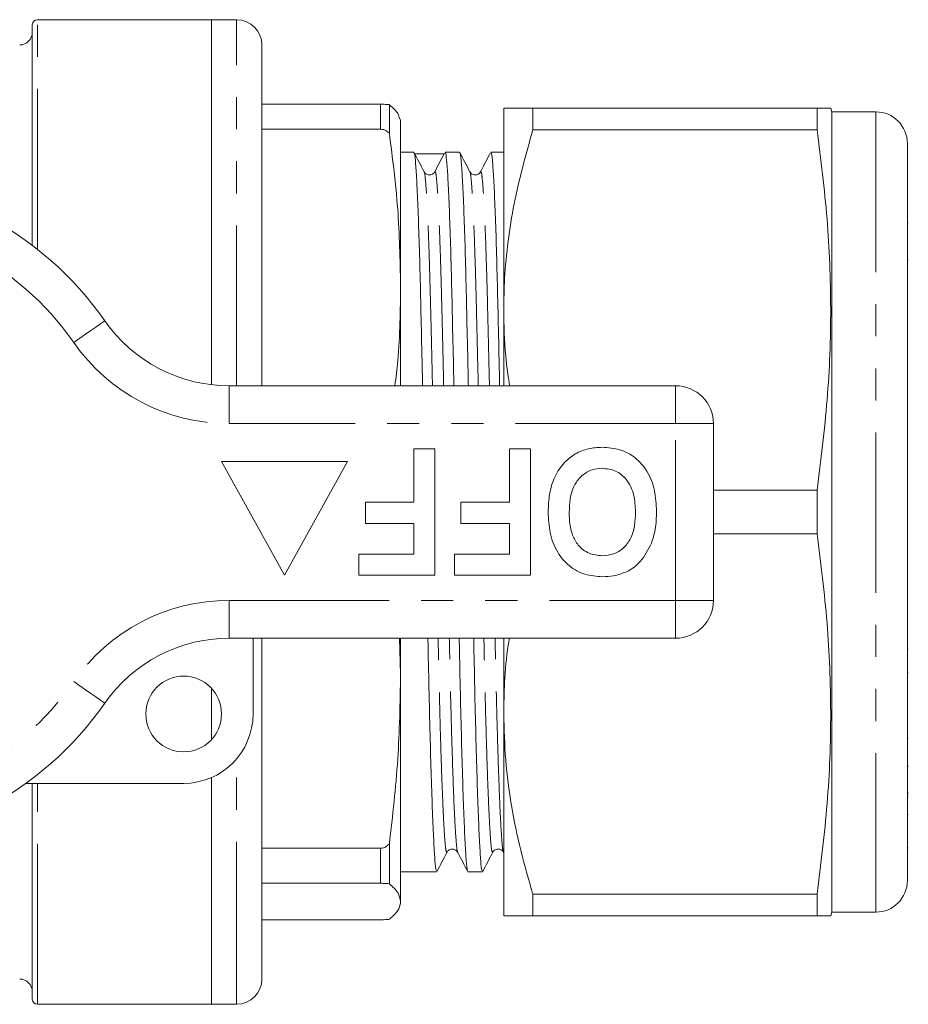
# Model space of a CAD drawing. Units: millimetres. Extents: x 165 to 242, y 91 to 269.
# Drawn here: x 207 to 242, y 91 to 130 of the extents above; entities that cross this region are included whole.
import ezdxf

# ---------------------------------------------------------------- set-up
doc = ezdxf.new("R2010")
doc.units = ezdxf.units.MM
doc.linetypes.add('PHANTOM', pattern=[12.7, 6.35, -1.27, 1.27, -1.27, 1.27, -1.27])

msp = doc.modelspace()

# ---------------------------------------------------------------- linework, layer by layer
at = {"color": 7, "linetype": 'Continuous', "lineweight": 15}
for p, q in [((207.524, 121.252), (207.524, 129.99)), ((214.624, 130.19), (207.724, 130.19)), ((215.624, 130.19), (214.624, 130.19)), ((214.624, 115.731), (214.624, 130.19)), ((216.624, 115.69), (216.624, 129.19)), ((216.624, 126.842), (221.324, 126.842)), ((221.677, 125.697), (221.677, 126.824)), ((226.21, 126.69), (226.21, 118.69)), ((227.365, 125.831), (227.365, 126.69)), ((238.634, 126.69), (227.365, 126.69)), ((238.634, 126.69), (238.634, 125.831)), ((239.21, 126.54), (239.17, 126.69)), ((240.96, 126.54), (239.21, 126.54)), ((239.21, 126.54), (239.21, 94.84)), ((222.124, 126.19), (222.105, 126.261)), ((222.124, 126.19), (222.124, 119.686)), ((221.324, 125.851), (216.624, 125.851)), ((227.365, 125.831), (238.634, 125.831)), ((242.21, 125.29), (242.21, 96.09)), ((222.645, 124.94), (222.124, 124.94)), ((224.459, 124.94), (223.886, 124.94)), ((226.21, 124.94), (225.7, 124.94)), ((223.479, 124.129), (223.477, 124.128)), ((225.292, 124.129), (225.291, 124.128)), ((242.247, 122.142), (242.21, 122.142)), ((242.247, 120.679), (242.21, 120.679)), ((222.124, 119.686), (222.124, 115.69)), ((226.21, 118.69), (226.21, 115.69)), ((215.321, 115.69), (233.024, 115.69)), ((234.524, 114.19), (234.524, 107.19)), ((222.652, 111.075), (222.652, 113.19)), ((222.652, 113.19), (223.485, 113.19)), ((223.485, 113.19), (223.485, 108.19)), ((226.434, 111.075), (226.434, 113.19)), ((226.434, 113.19), (227.267, 113.19)), ((227.267, 113.19), (227.267, 108.19)), ((215.024, 112.69), (217.524, 108.19)), ((220.024, 112.69), (215.024, 112.69)), ((217.524, 108.19), (220.024, 112.69)), ((238.634, 111.549), (234.524, 111.549)), ((238.634, 111.549), (238.634, 109.831)), ((220.729, 110.241), (220.729, 111.075)), ((220.729, 111.075), (222.652, 111.075)), ((224.511, 110.241), (224.511, 111.075)), ((224.511, 111.075), (226.434, 111.075)), ((222.652, 110.241), (220.729, 110.241)), ((222.652, 109.023), (222.652, 110.241)), ((226.434, 110.241), (224.511, 110.241)), ((226.434, 109.023), (226.434, 110.241)), ((234.524, 109.831), (238.634, 109.831)), ((220.472, 108.19), (220.472, 109.023)), ((220.472, 109.023), (222.652, 109.023)), ((224.254, 108.19), (224.254, 109.023)), ((224.254, 109.023), (226.434, 109.023)), ((223.485, 108.19), (220.472, 108.19)), ((227.267, 108.19), (224.254, 108.19)), ((233.024, 105.69), (215.321, 105.69)), ((216.274, 105.69), (216.274, 102.69)), ((216.624, 92.275), (216.624, 105.69)), ((222.074, 105.69), (222.124, 104.257)), ((222.124, 105.69), (222.124, 104.257)), ((226.21, 105.69), (226.21, 102.69)), ((242.247, 105.254), (242.21, 105.254)), ((222.124, 104.257), (222.124, 95.261)), ((242.21, 104.319), (242.247, 104.319)), ((214.624, 101.67), (214.624, 103.71)), ((226.21, 102.69), (226.21, 94.69)), ((242.247, 101.728), (242.21, 101.728)), ((242.21, 100.631), (242.247, 100.631)), ((242.247, 100.603), (242.21, 100.603)), ((213.524, 99.94), (207.27, 99.94)), ((207.524, 91.39), (207.524, 99.94)), ((214.624, 91.279), (214.624, 100.17)), ((214.624, 91.19), (214.624, 100.17)), ((242.21, 99.585), (242.247, 99.585)), ((242.247, 99.498), (242.21, 99.498)), ((242.247, 99.403), (242.21, 99.403)), ((242.21, 98.706), (242.247, 98.706)), ((221.677, 95.966), (221.677, 97.541)), ((216.624, 97.369), (221.324, 97.369)), ((224.385, 97.251), (224.384, 97.252)), ((226.199, 97.251), (226.198, 97.252)), ((242.21, 97.394), (242.247, 97.394)), ((222.124, 96.44), (223.552, 96.44)), ((224.793, 96.44), (225.366, 96.44)), ((221.324, 95.984), (216.624, 95.984)), ((222.105, 95.119), (222.124, 95.19)), ((222.124, 95.261), (222.124, 95.19)), ((238.634, 95.549), (227.365, 95.549)), ((227.365, 94.69), (227.365, 95.549)), ((238.634, 95.549), (238.634, 94.69)), ((239.17, 94.69), (239.21, 94.84)), ((239.21, 94.84), (240.96, 94.84)), ((216.624, 94.538), (221.324, 94.538)), ((227.365, 94.69), (238.634, 94.69)), ((216.624, 92.19), (216.624, 92.275)), ((214.624, 91.19), (214.624, 91.279)), ((207.724, 91.19), (214.624, 91.19)), ((214.624, 91.19), (215.624, 91.19))]:
    msp.add_line(p, q, dxfattribs=at)
at = {"color": 8, "linetype": 'PHANTOM', "lineweight": 0}
for p, q in [((207.724, 121.098), (207.724, 130.19)), ((215.624, 115.69), (215.624, 130.19)), ((221.324, 125.851), (221.324, 126.842)), ((240.96, 126.54), (240.96, 94.84)), ((215.321, 115.69), (215.321, 114.19)), ((233.024, 115.69), (233.024, 114.19)), ((233.024, 114.19), (215.321, 114.19)), ((233.024, 107.19), (233.024, 114.19)), ((234.524, 114.19), (233.024, 114.19)), ((215.321, 107.19), (233.024, 107.19)), ((215.321, 107.19), (215.321, 105.69)), ((234.524, 107.19), (233.024, 107.19)), ((233.024, 107.19), (233.024, 105.69)), ((215.624, 91.279), (215.624, 100.914)), ((207.724, 91.19), (207.724, 99.94)), ((221.324, 95.984), (221.324, 97.369)), ((215.624, 91.19), (215.624, 91.279))]:
    msp.add_line(p, q, dxfattribs=at)
at = {"color": 8, "linetype": 'PHANTOM', "lineweight": 0, "flags": 128}
for points in [[(210.397, 118.261), (210.374, 118.245), (210.304, 118.196), (210.19, 118.117), (210.037, 118.01), (209.85, 117.88), (209.637, 117.732), (209.406, 117.572), (209.166, 117.404)], [(209.166, 103.976), (209.406, 103.808), (209.637, 103.648), (209.85, 103.5), (210.037, 103.37), (210.19, 103.263), (210.304, 103.184), (210.374, 103.135), (210.397, 103.119)]]:
    msp.add_lwpolyline(points, dxfattribs=at)
at = {"color": 7, "linetype": 'Continuous', "lineweight": 15}
msp.add_circle((213.524, 102.69), 1.5, dxfattribs=at)
for centre, radius, start, end in [((207.724, 129.99), 0.2, 90, 180), ((215.624, 129.19), 1, 0, 90), ((207.024, 129.69), 0.5, 270, 0), ((240.96, 125.29), 1.25, 0, 90), ((199.524, 110.69), 13.25, 34.8499, 145.1501), ((215.321, 121.69), 6, 214.8499, 270), ((233.024, 114.19), 1.5, 0, 90), ((233.024, 107.19), 1.5, 270, 0), ((215.321, 99.69), 6, 90, 145.1501), ((199.524, 110.69), 13.25, 214.8499, 325.1501), ((213.524, 102.69), 2.75, 270, 0), ((240.96, 96.09), 1.25, 270, 0), ((207.024, 91.69), 0.5, 0, 90), ((215.624, 92.19), 1, 270, 0), ((207.724, 91.39), 0.2, 180, 270)]:
    msp.add_arc(centre, radius, start, end, dxfattribs=at)
at = {"color": 8, "linetype": 'PHANTOM', "lineweight": 0}
for centre, radius, start, end in [((199.524, 110.69), 11.75, 34.8499, 145.1501), ((215.321, 121.69), 7.5, 214.8499, 270), ((215.321, 99.69), 7.5, 90, 145.1501), ((199.524, 110.69), 11.75, 214.8499, 325.1501)]:
    msp.add_arc(centre, radius, start, end, dxfattribs=at)
at = {"color": 7, "linetype": 'Continuous', "lineweight": 15}
msp.add_ellipse((223.24, 110.69), major_axis=(658.929, -1.361), ratio=0.021527, start_param=1.5699, end_param=1.571685, dxfattribs=at)
for points, knots in [([(221.324, 126.842), (221.354, 126.842), (221.423, 126.841), (221.55, 126.836), (221.631, 126.829), (221.676, 126.824), (221.677, 126.824)], [0, 0, 0, 0, 0.217821, 0.508354, 0.98863, 1, 1, 1, 1]), ([(222.077, 126.261), (222.062, 126.331), (222.021, 126.519), (221.809, 126.707), (221.677, 126.824)], [0, 0, 0, 0, 0.373365, 1, 1, 1, 1]), ([(227.365, 126.69), (227.15, 126.69), (226.719, 126.69), (226.299, 126.69), (226.24, 126.69), (226.21, 126.69)], [0, 0, 0, 0, 0.3252604, 0.6523825, 1, 1, 1, 1]), ([(239.153, 126.69), (239.159, 126.69), (239.196, 126.69), (239.037, 126.69), (238.768, 126.69), (238.634, 126.69)], [0, 0, 0, 0, 0.074676, 0.537293, 1, 1, 1, 1]), ([(221.677, 125.697), (221.641, 125.727), (221.573, 125.784), (221.45, 125.84), (221.364, 125.848), (221.324, 125.851)], [0, 0, 0, 0, 0.371171, 0.709607, 1, 1, 1, 1]), ([(221.677, 125.697), (221.804, 124.699), (222.06, 122.701), (222.102, 120.692), (222.124, 119.686)], [0, 0, 0, 0, 0.4992143, 1, 1, 1, 1]), ([(226.21, 118.69), (226.217, 119.105), (226.233, 120.016), (226.373, 121.418), (226.686, 123.396), (227.092, 124.855), (227.365, 125.831)], [0, 0, 0, 0, 0.172051, 0.377871, 0.583709, 1, 1, 1, 1]), ([(238.634, 125.831), (238.781, 124.654), (239.076, 122.3), (239.215, 118.728), (239.082, 115.137), (238.783, 112.745), (238.634, 111.549)], [0, 0, 0, 0, 0.24804, 0.496024, 0.747982, 1, 1, 1, 1]), ([(222.994, 115.69), (222.989, 115.934), (222.968, 116.874), (222.935, 118.369), (222.895, 120.135), (222.85, 121.688), (222.803, 122.996), (222.754, 124.007), (222.707, 124.652), (222.67, 124.948), (222.651, 124.911), (222.645, 124.901)], [0, 0, 0, 0, 0.044556, 0.17208, 0.297242, 0.426005, 0.557507, 0.690137, 0.8222, 0.952045, 1, 1, 1, 1]), ([(223.055, 124.164), (222.988, 124.292), (222.855, 124.547), (222.722, 124.802), (222.655, 124.93)], [0, 0, 0, 0, 0.499986, 1, 1, 1, 1]), ([(223.864, 124.908), (223.801, 124.788), (223.672, 124.54), (223.543, 124.292), (223.477, 124.165)], [0, 0, 0, 0, 0.484981, 1, 1, 1, 1]), ([(223.886, 124.901), (223.891, 124.911), (223.91, 124.95), (223.947, 124.658), (223.995, 124.017), (224.043, 123.01), (224.09, 121.705), (224.135, 120.155), (224.175, 118.392), (224.209, 116.891), (224.229, 115.942), (224.235, 115.69)], [0, 0, 0, 0, 0.046401, 0.176248, 0.308314, 0.440946, 0.57245, 0.701215, 0.82638, 0.953906, 1, 1, 1, 1]), ([(224.808, 115.69), (224.803, 115.934), (224.782, 116.874), (224.749, 118.369), (224.709, 120.135), (224.664, 121.688), (224.617, 122.996), (224.568, 124.007), (224.521, 124.652), (224.484, 124.948), (224.465, 124.911), (224.459, 124.901)], [0, 0, 0, 0, 0.044556, 0.17208, 0.297242, 0.426005, 0.557507, 0.690137, 0.8222, 0.952045, 1, 1, 1, 1]), ([(224.869, 124.164), (224.802, 124.292), (224.669, 124.547), (224.536, 124.802), (224.469, 124.93)], [0, 0, 0, 0, 0.499988, 1, 1, 1, 1]), ([(225.678, 124.908), (225.615, 124.788), (225.486, 124.54), (225.357, 124.292), (225.291, 124.165)], [0, 0, 0, 0, 0.484993, 1, 1, 1, 1]), ([(225.7, 124.901), (225.705, 124.911), (225.724, 124.95), (225.761, 124.658), (225.809, 124.017), (225.857, 123.01), (225.904, 121.705), (225.949, 120.155), (225.989, 118.392), (226.023, 116.891), (226.043, 115.942), (226.049, 115.69)], [0, 0, 0, 0, 0.046401, 0.176248, 0.308314, 0.440946, 0.57245, 0.701215, 0.82638, 0.953906, 1, 1, 1, 1]), ([(223.477, 124.166), (223.452, 124.131), (223.401, 124.061), (223.243, 124.025), (223.11, 124.082), (223.073, 124.137), (223.055, 124.164)], [0, 0, 0, 0, 0.255149, 0.512887, 0.76284, 1, 1, 1, 1]), ([(225.291, 124.165), (225.274, 124.14), (225.24, 124.088), (225.116, 124.027), (224.95, 124.055), (224.896, 124.127), (224.869, 124.164)], [0, 0, 0, 0, 0.210017, 0.45004, 0.716872, 1, 1, 1, 1]), ([(222.124, 119.686), (222.112, 118.683), (222.096, 117.348), (221.938, 116.02), (221.898, 115.69)], [0, 0, 0, 0, 0.751434, 1, 1, 1, 1]), ([(226.441, 115.69), (226.384, 116.083), (226.24, 117.078), (226.221, 118.082), (226.21, 118.69)], [0, 0, 0, 0, 0.39444, 1, 1, 1, 1]), ([(227.972, 110.697), (227.982, 110.931), (228.001, 111.4), (228.2, 112.082), (228.564, 112.636), (229.039, 113.016), (229.561, 113.223), (229.929, 113.244), (230.114, 113.254)], [0, 0, 0, 0, 0.186937, 0.373638, 0.560021, 0.706619, 0.85322, 1, 1, 1, 1]), ([(230.114, 113.254), (230.348, 113.238), (230.817, 113.205), (231.452, 112.864), (231.943, 112.295), (232.228, 111.546), (232.254, 110.996), (232.267, 110.72)], [0, 0, 0, 0, 0.186758, 0.373113, 0.559668, 0.779563, 1, 1, 1, 1]), ([(230.115, 112.421), (229.961, 112.407), (229.653, 112.38), (229.259, 112.115), (228.968, 111.717), (228.826, 111.214), (228.812, 110.853), (228.806, 110.673)], [0, 0, 0, 0, 0.186446, 0.372679, 0.559184, 0.779356, 1, 1, 1, 1]), ([(231.434, 110.687), (231.424, 110.917), (231.404, 111.375), (231.131, 111.97), (230.657, 112.36), (230.295, 112.4), (230.115, 112.421)], [0, 0, 0, 0, 0.281128, 0.560546, 0.780274, 1, 1, 1, 1]), ([(230.126, 108.126), (229.889, 108.143), (229.417, 108.176), (228.782, 108.53), (228.291, 109.107), (228.012, 109.864), (227.985, 110.419), (227.972, 110.697)], [0, 0, 0, 0, 0.186721, 0.37307, 0.559626, 0.779538, 1, 1, 1, 1]), ([(228.806, 110.673), (228.81, 110.521), (228.819, 110.217), (228.922, 109.77), (229.155, 109.343), (229.575, 109.011), (229.935, 108.977), (230.115, 108.959)], [0, 0, 0, 0, 0.187421, 0.3746, 0.561243, 0.780399, 1, 1, 1, 1]), ([(230.115, 108.959), (230.268, 108.972), (230.576, 108.996), (230.977, 109.249), (231.269, 109.645), (231.414, 110.147), (231.427, 110.507), (231.434, 110.687)], [0, 0, 0, 0, 0.186586, 0.372858, 0.559265, 0.779356, 1, 1, 1, 1]), ([(232.267, 110.72), (232.261, 110.477), (232.25, 110.044), (232.121, 109.631), (232.065, 109.449)], [0, 0, 0, 0, 0.560145, 1, 1, 1, 1]), ([(238.634, 109.831), (238.781, 108.654), (239.076, 106.3), (239.215, 102.728), (239.082, 99.137), (238.783, 96.745), (238.634, 95.549)], [0, 0, 0, 0, 0.24804, 0.496024, 0.747982, 1, 1, 1, 1]), ([(232.065, 109.449), (231.933, 109.194), (231.75, 108.838), (231.375, 108.486), (231.178, 108.377), (231.08, 108.322)], [0, 0, 0, 0, 0.5590147, 0.7795777, 1, 1, 1, 1]), ([(231.08, 108.322), (230.908, 108.257), (230.599, 108.142), (230.271, 108.131), (230.126, 108.126)], [0, 0, 0, 0, 0.559496, 1, 1, 1, 1]), ([(223.552, 96.479), (223.544, 96.476), (223.521, 96.468), (223.485, 96.833), (223.439, 97.539), (223.392, 98.603), (223.343, 99.978), (223.296, 101.61), (223.251, 103.444), (223.223, 104.823), (223.207, 105.601), (223.205, 105.69)], [0, 0, 0, 0, 0.078142, 0.204215, 0.333995, 0.465992, 0.598557, 0.729993, 0.858692, 0.983792, 1, 1, 1, 1]), ([(224.446, 105.69), (224.448, 105.609), (224.463, 104.839), (224.491, 103.467), (224.536, 101.631), (224.583, 99.996), (224.632, 98.617), (224.679, 97.55), (224.725, 96.839), (224.761, 96.47), (224.784, 96.476), (224.793, 96.479)], [0, 0, 0, 0, 0.014686, 0.139782, 0.268477, 0.399909, 0.532468, 0.664462, 0.794238, 0.920307, 1, 1, 1, 1]), ([(225.366, 96.479), (225.358, 96.476), (225.335, 96.468), (225.299, 96.833), (225.253, 97.539), (225.206, 98.603), (225.157, 99.978), (225.11, 101.61), (225.065, 103.444), (225.037, 104.823), (225.021, 105.601), (225.019, 105.69)], [0, 0, 0, 0, 0.078142, 0.204215, 0.333995, 0.465992, 0.598556, 0.729993, 0.858692, 0.983792, 1, 1, 1, 1]), ([(226.21, 102.69), (226.218, 103.105), (226.237, 104.015), (226.32, 105.017), (226.416, 105.599), (226.431, 105.69)], [0, 0, 0, 0, 0.413539, 0.908245, 1, 1, 1, 1]), ([(222.124, 104.257), (222.103, 103.137), (222.061, 100.892), (221.805, 98.66), (221.677, 97.541)], [0, 0, 0, 0, 0.4991236, 1, 1, 1, 1]), ([(227.365, 95.549), (227.197, 96.129), (226.862, 97.289), (226.5, 99.065), (226.257, 100.868), (226.226, 102.083), (226.21, 102.69)], [0, 0, 0, 0, 0.248033, 0.496024, 0.748026, 1, 1, 1, 1]), ([(221.324, 97.369), (221.366, 97.374), (221.461, 97.383), (221.582, 97.451), (221.647, 97.514), (221.677, 97.541)], [0, 0, 0, 0, 0.309686, 0.69099, 1, 1, 1, 1]), ([(223.562, 96.45), (223.629, 96.578), (223.762, 96.833), (223.895, 97.088), (223.962, 97.216)], [0, 0, 0, 0, 0.5000143, 1, 1, 1, 1]), ([(223.962, 97.216), (223.986, 97.25), (224.036, 97.318), (224.193, 97.355), (224.327, 97.3), (224.365, 97.243), (224.384, 97.215)], [0, 0, 0, 0, 0.268569, 0.530203, 0.775707, 1, 1, 1, 1]), ([(224.384, 97.215), (224.45, 97.088), (224.583, 96.832), (224.716, 96.577), (224.783, 96.449)], [0, 0, 0, 0, 0.499988, 1, 1, 1, 1]), ([(225.376, 96.45), (225.443, 96.578), (225.576, 96.833), (225.709, 97.088), (225.776, 97.216)], [0, 0, 0, 0, 0.500014, 1, 1, 1, 1]), ([(225.775, 97.216), (225.803, 97.253), (225.857, 97.325), (226.023, 97.353), (226.147, 97.292), (226.182, 97.24), (226.198, 97.215)], [0, 0, 0, 0, 0.2829832, 0.5497761, 0.7898462, 1, 1, 1, 1]), ([(221.677, 95.966), (221.65, 95.968), (221.583, 95.975), (221.462, 95.982), (221.364, 95.983), (221.324, 95.984)], [0, 0, 0, 0, 0.285038, 0.706488, 1, 1, 1, 1]), ([(221.677, 95.966), (221.804, 95.849), (222.06, 95.614), (222.102, 95.379), (222.124, 95.261)], [0, 0, 0, 0, 0.499214, 1, 1, 1, 1]), ([(222.124, 95.261), (222.109, 95.166), (222.078, 94.977), (221.89, 94.742), (221.729, 94.602), (221.677, 94.556)], [0, 0, 0, 0, 0.401087, 0.8031305, 1, 1, 1, 1]), ([(221.324, 94.538), (221.324, 94.538), (221.367, 94.538), (221.463, 94.54), (221.583, 94.547), (221.648, 94.553), (221.677, 94.556)], [0, 0, 0, 0, 0.002308, 0.313039, 0.695739, 1, 1, 1, 1]), ([(226.21, 94.69), (226.24, 94.69), (226.299, 94.69), (226.718, 94.69), (227.149, 94.69), (227.365, 94.69)], [0, 0, 0, 0, 0.347617, 0.672747, 1, 1, 1, 1]), ([(238.634, 94.69), (238.767, 94.69), (239.033, 94.69), (239.194, 94.69), (239.157, 94.69), (239.151, 94.69)], [0, 0, 0, 0, 0.456394, 0.912702, 1, 1, 1, 1])]:
    msp.add_open_spline(points, degree=3, knots=knots, dxfattribs=at)
at = {"color": 8, "linetype": 'PHANTOM', "lineweight": 0}
for points, knots in [([(223.386, 115.69), (223.383, 115.832), (223.365, 116.633), (223.333, 117.962), (223.293, 119.634), (223.249, 121.102), (223.201, 122.339), (223.153, 123.297), (223.105, 123.897), (223.072, 124.17), (223.056, 124.15), (223.055, 124.148)], [0, 0, 0, 0, 0.029069, 0.163352, 0.295148, 0.430736, 0.569209, 0.70887, 0.847934, 0.984661, 1, 1, 1, 1]), ([(223.83, 115.69), (223.827, 115.835), (223.808, 116.639), (223.777, 117.97), (223.737, 119.641), (223.692, 121.108), (223.645, 122.345), (223.596, 123.297), (223.548, 123.91), (223.509, 124.195), (223.487, 124.147), (223.479, 124.129)], [0, 0, 0, 0, 0.027936, 0.154343, 0.278409, 0.406045, 0.536396, 0.667866, 0.798774, 0.927482, 1, 1, 1, 1]), ([(225.2, 115.69), (225.197, 115.832), (225.179, 116.633), (225.147, 117.962), (225.107, 119.634), (225.063, 121.102), (225.015, 122.339), (224.967, 123.297), (224.919, 123.897), (224.886, 124.17), (224.87, 124.15), (224.869, 124.148)], [0, 0, 0, 0, 0.0290689, 0.1633509, 0.2951462, 0.4307334, 0.569205, 0.7088647, 0.8479277, 0.9846542, 1, 1, 1, 1]), ([(225.644, 115.69), (225.641, 115.835), (225.622, 116.639), (225.591, 117.97), (225.551, 119.641), (225.506, 121.108), (225.459, 122.345), (225.41, 123.297), (225.362, 123.91), (225.323, 124.196), (225.3, 124.147), (225.292, 124.129)], [0, 0, 0, 0, 0.027895, 0.154117, 0.278001, 0.40545, 0.53561, 0.666887, 0.797603, 0.926123, 1, 1, 1, 1]), ([(223.962, 97.232), (223.949, 97.225), (223.923, 97.21), (223.883, 97.576), (223.838, 98.249), (223.79, 99.256), (223.741, 100.558), (223.694, 102.107), (223.65, 103.821), (223.623, 105.076), (223.61, 105.69)], [0, 0, 0, 0, 0.109798, 0.233937, 0.361727, 0.491701, 0.622232, 0.751653, 0.878378, 1, 1, 1, 1]), ([(224.384, 97.252), (224.379, 97.253), (224.36, 97.254), (224.327, 97.586), (224.281, 98.251), (224.233, 99.262), (224.185, 100.564), (224.138, 102.115), (224.093, 103.827), (224.066, 105.079), (224.053, 105.69)], [0, 0, 0, 0, 0.0499042, 0.1824847, 0.318964, 0.4577756, 0.5971829, 0.7354041, 0.8707462, 1, 1, 1, 1]), ([(225.776, 97.232), (225.763, 97.225), (225.737, 97.21), (225.697, 97.576), (225.652, 98.249), (225.604, 99.256), (225.555, 100.558), (225.508, 102.107), (225.464, 103.821), (225.437, 105.076), (225.424, 105.69)], [0, 0, 0, 0, 0.109801, 0.23394, 0.361729, 0.491703, 0.622234, 0.751654, 0.878379, 1, 1, 1, 1]), ([(226.198, 97.252), (226.193, 97.253), (226.174, 97.254), (226.141, 97.586), (226.095, 98.251), (226.047, 99.262), (225.999, 100.564), (225.952, 102.115), (225.907, 103.827), (225.88, 105.079), (225.867, 105.69)], [0, 0, 0, 0, 0.04991, 0.18249, 0.318968, 0.457779, 0.597185, 0.735406, 0.870747, 1, 1, 1, 1])]:
    msp.add_open_spline(points, degree=3, knots=knots, dxfattribs=at)

doc.saveas('drawing.dxf')
